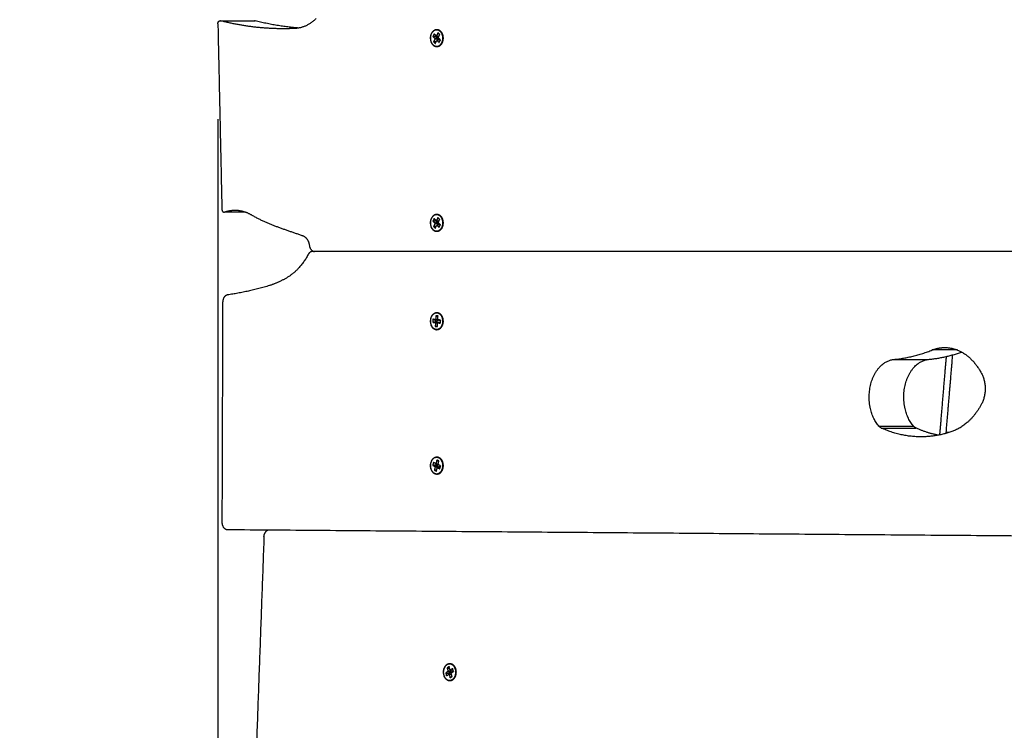
# Model space of a CAD drawing. Units: millimetres. Extents: x -1180.5 to -1169.5, y 2813.4 to 2828.6.
# Drawn here: x -1174.3 to -1173.7, y 2816.5 to 2817 of the extents above; entities that cross this region are included whole.
import ezdxf

# ---------------------------------------------------------------- set-up
doc = ezdxf.new("R2010")
doc.units = ezdxf.units.MM
doc.layers.add('DIASTASEIS', color=253, linetype='Continuous', lineweight=5)
doc.layers.add('Layer 1', color=8, linetype='Continuous')
doc.styles.get("Standard").update_dxf_attribs({"font": 'ARIALN.TTF'})
doc.dimstyles.new('STANDARD_ACAD', dxfattribs={"dimtxt": 0.18, "dimasz": 0.18, "dimexe": 0.18, "dimexo": 0.0625, "dimgap": 0.09, "dimtad": 0, "dimtih": 1, "dimtoh": 1, "dimdec": 4, "dimzin": 0, "dimdsep": 46, "dimtxsty": 'Standard', "dimcen": 0.09, "dimadec": 0, "dimazin": 0, "dimtfac": 1, "dimtdec": 4, "dimtofl": 0, "dimtmove": 0, "dimatfit": 3, "dimfxl": 1, "dimtolj": 1, "dimtzin": 0, "dimarcsym": 0})

# ---------------------------------------------------------------- blocks, each defined once
blk = doc.blocks.new('_Oblique')
at = {"color": 0, "linetype": 'ByBlock', "lineweight": -2}
blk.add_line((-0.5, -0.5), (0.5, 0.5), dxfattribs=at)
blk = doc.blocks.new('*D7')
at = {"layer": 'Defpoints', "color": 0}
for p in [(-1170.46761, 2816.89596), (-1175.69036, 2816.23598), (-1170.46761, 2813.53632)]:
    blk.add_point(p, dxfattribs=at)
at = {"layer": 'DIASTASEIS', "color": 0, "lineweight": -2}
for p, q in [((-1170.46761, 2816.83346), (-1170.46761, 2813.35632)), ((-1175.69036, 2816.17348), (-1175.69036, 2813.35632)), ((-1175.69036, 2813.53632), (-1173.36046, 2813.53632)), ((-1170.46761, 2813.53632), (-1172.7975, 2813.53632))]:
    blk.add_line(p, q, dxfattribs=at)
at = {"layer": 'DIASTASEIS', "color": 0, "linetype": 'ByBlock', "lineweight": -2, "xscale": 0.18, "yscale": 0.18, "zscale": 0.18, "rotation": 180}
blk.add_blockref('_Oblique', (-1175.69036, 2813.53632), dxfattribs=at)
at = {"layer": 'DIASTASEIS', "color": 0, "linetype": 'ByBlock', "lineweight": -2, "xscale": 0.18, "yscale": 0.18, "zscale": 0.18}
blk.add_blockref('_Oblique', (-1170.46761, 2813.53632), dxfattribs=at)
at = {"layer": 'DIASTASEIS', "color": 0, "insert": (-1173.07898, 2813.53632), "char_height": 0.18, "attachment_point": 5}
blk.add_mtext('\\A1;\\A1;5.20', dxfattribs=at)
blk = doc.blocks.new('*D9')
at = {"layer": 'Defpoints', "color": 0}
for p in [(-1174.193, 2816.97943), (-1171.96761, 2816.89996), (-1174.193, 2815.18121)]:
    blk.add_point(p, dxfattribs=at)
at = {"layer": 'DIASTASEIS', "color": 0, "lineweight": -2}
for p, q in [((-1174.193, 2816.91693), (-1174.193, 2815.00121)), ((-1171.96761, 2816.83746), (-1171.96761, 2815.00121)), ((-1174.193, 2815.18121), (-1173.36301, 2815.18121)), ((-1171.96761, 2815.18121), (-1172.7976, 2815.18121))]:
    blk.add_line(p, q, dxfattribs=at)
at = {"layer": 'DIASTASEIS', "color": 0, "linetype": 'ByBlock', "lineweight": -2, "xscale": 0.18, "yscale": 0.18, "zscale": 0.18, "rotation": 180}
blk.add_blockref('_Oblique', (-1174.193, 2815.18121), dxfattribs=at)
at = {"layer": 'DIASTASEIS', "color": 0, "linetype": 'ByBlock', "lineweight": -2, "xscale": 0.18, "yscale": 0.18, "zscale": 0.18}
blk.add_blockref('_Oblique', (-1171.96761, 2815.18121), dxfattribs=at)
at = {"layer": 'DIASTASEIS', "color": 0, "insert": (-1173.08031, 2815.18121), "char_height": 0.18, "attachment_point": 5}
blk.add_mtext('\\A1;\\A1;2.20', dxfattribs=at)
blk = doc.blocks.new('s220b')
for points, weights, knots in [([(-1174.193, 2816.97943), (-1174.19302, 2816.98027), (-1174.1926, 2816.98088), (-1174.19219, 2816.98149), (-1174.19159, 2816.98149)], [1, 0.920930950838, 1, 0.920930950838, 1], [0, 0, 0, 1.601335, 1.601335, 3.20267, 3.20267, 3.20267]), ([(-1174.04976, 2816.97578), (-1174.0473, 2816.97578), (-1174.04617, 2816.97271), (-1174.04504, 2816.96963), (-1174.04644, 2816.96679)], [1, 0.854994564346, 1, 0.854994564346, 1], [5.299609, 5.299609, 5.299609, 11.316135, 11.316135, 17.332661, 17.332661, 17.332661]), ([(-1174.19038, 2816.85812), (-1174.19036, 2816.85716), (-1174.18982, 2816.85658), (-1174.18928, 2816.85601), (-1174.18862, 2816.85625)], [1, 0.90136900525, 1, 0.90136900525, 1], [-3.583007, -3.583007, -3.583007, -1.791503, -1.791503, 0, 0, 0]), ([(-1174.04976, 2816.85487), (-1174.0473, 2816.85487), (-1174.04617, 2816.85179), (-1174.04504, 2816.84871), (-1174.04644, 2816.84587)], [1, 0.854994564346, 1, 0.854994564346, 1], [5.299609, 5.299609, 5.299609, 11.316135, 11.316135, 17.332661, 17.332661, 17.332661]), ([(-1174.04943, 2816.7905), (-1174.04556, 2816.79006), (-1174.04572, 2816.78457), (-1174.04587, 2816.77909), (-1174.04976, 2816.77909)], [1, 0.72124685243, 1, 0.72124685243, 1], [17.332661, 17.332661, 17.332661, 25.77607, 25.77607, 34.21948, 34.21948, 34.21948]), ([(-1173.76063, 2816.71617), (-1173.76973, 2816.72684), (-1173.7661, 2816.74276), (-1173.76247, 2816.75868), (-1173.75067, 2816.75981)], [1, 0.827863694858, 1, 0.827863694858, 1], [-58.806224, -58.806224, -58.806224, -29.403112, -29.403112, 0, 0, 0]), ([(-1173.738, 2816.71617), (-1173.74711, 2816.72684), (-1173.74347, 2816.74276), (-1173.73984, 2816.75868), (-1173.72804, 2816.75981)], [1, 0.827863694858, 1, 0.827863694858, 1], [0, 0, 0, 29.403112, 29.403112, 58.806224, 58.806224, 58.806224]), ([(-1174.04976, 2816.69601), (-1174.04768, 2816.69601), (-1174.04647, 2816.69362), (-1174.04526, 2816.69123), (-1174.04593, 2816.68845)], [1, 0.88934546314, 1, 0.88934546314, 1], [24.185268, 24.185268, 24.185268, 29.425295, 29.425295, 34.665322, 34.665322, 34.665322]), ([(-1174.04127, 2816.5608), (-1174.03798, 2816.5608), (-1174.03731, 2816.55625), (-1174.03664, 2816.5517), (-1174.03966, 2816.54984)], [1, 0.775697921653, 1, 0.775697921653, 1], [2.260314, 2.260314, 2.260314, 9.796488, 9.796488, 17.332661, 17.332661, 17.332661])]:
    blk.add_rational_spline(points, weights, degree=2, knots=knots)
for points, weights in [([(-1174.19159, 2816.98149), (-1174.19159, 2816.98149), (-1174.19159, 2816.98149)], [1, 0.999999997112, 1]), ([(-1174.19134, 2816.98145), (-1174.19146, 2816.98149), (-1174.19159, 2816.98149)], [1, 0.995956737352, 1]), ([(-1174.15037, 2816.97622), (-1174.17102, 2816.97622), (-1174.19134, 2816.98145)], [1, 0.995949907411, 1]), ([(-1174.16871, 2816.98145), (-1174.16883, 2816.98149), (-1174.16896, 2816.98149)], [1, 0.995956737352, 1]), ([(-1174.14003, 2816.97669), (-1174.15448, 2816.97779), (-1174.16871, 2816.98145)], [0.998303560584, 0.997159206109, 1]), ([(-1174.12884, 2816.98282), (-1174.13493, 2816.97679), (-1174.14235, 2816.97642)], [1, 0.958852188911, 1]), ([(-1174.14235, 2816.97642), (-1174.14636, 2816.97622), (-1174.15037, 2816.97622)], [1, 0.999846344757, 1]), ([(-1174.04915, 2816.97333), (-1174.04844, 2816.97305), (-1174.04795, 2816.97226)], [0.912610210433, 0.846164629021, 0.854477818927]), ([(-1174.0538, 2816.97007), (-1174.0538, 2816.97181), (-1174.05311, 2816.97325)], [0.928479844047, 0.919376457479, 0.994615491668]), ([(-1174.05145, 2816.96733), (-1174.05161, 2816.96754), (-1174.05175, 2816.96778)], [0.854405043726, 0.852021944926, 0.856414115857]), ([(-1174.0507, 2816.96669), (-1174.05085, 2816.96677), (-1174.05099, 2816.96688)], [0.891663152466, 0.879707080233, 0.871503276832]), ([(-1174.04644, 2816.96679), (-1174.04765, 2816.96435), (-1174.04976, 2816.96435)], [1, 0.88686356113, 1]), ([(-1174.18862, 2816.85625), (-1174.18525, 2816.85747), (-1174.18177, 2816.85747)], [1, 0.99211980482, 1]), ([(-1174.18177, 2816.85747), (-1174.18177, 2816.85747), (-1174.18176, 2816.85747)], [1, 0.999999997112, 1]), ([(-1174.18176, 2816.85747), (-1174.17633, 2816.85747), (-1174.17129, 2816.85454)], [1, 0.981065556542, 1]), ([(-1174.17129, 2816.85454), (-1174.16328, 2816.84988), (-1174.15487, 2816.84688)], [1, 0.997464083313, 1]), ([(-1174.0538, 2816.84915), (-1174.0538, 2816.85089), (-1174.05311, 2816.85233)], [0.928479844254, 0.919376456626, 0.994615491669]), ([(-1174.04915, 2816.8524), (-1174.04844, 2816.85212), (-1174.04796, 2816.85133)], [0.911598282508, 0.845769296374, 0.854597274401]), ([(-1174.15487, 2816.84688), (-1174.1462, 2816.84378), (-1174.1375, 2816.84079)], [1, 0.999988811443, 1]), ([(-1174.04644, 2816.84587), (-1174.04765, 2816.84343), (-1174.04976, 2816.84343)], [1, 0.88686356113, 1]), ([(-1174.04747, 2816.84797), (-1174.04747, 2816.84796), (-1174.04747, 2816.84795)], [0.90348540998, 0.902915464987, 0.902352025585]), ([(-1174.1375, 2816.84079), (-1174.1339, 2816.83956), (-1174.13317, 2816.83443)], [1, 0.843416672076, 1]), ([(-1174.13317, 2816.83443), (-1174.1326, 2816.83042), (-1174.12971, 2816.83042)], [1, 0.773703374083, 1]), ([(-1174.13431, 2816.82773), (-1174.13946, 2816.8185), (-1174.14707, 2816.81376)], [1, 0.970469027262, 1]), ([(-1174.13406, 2816.82822), (-1174.13418, 2816.82797), (-1174.13431, 2816.82773)], [1, 0.999312515374, 1]), ([(-1174.13113, 2816.83042), (-1174.133, 2816.83042), (-1174.13406, 2816.82822)], [1, 0.883109527581, 1]), ([(-1174.14707, 2816.81376), (-1174.153, 2816.81006), (-1174.15934, 2816.80813)], [1, 0.994844928617, 1]), ([(-1174.15934, 2816.80813), (-1174.17291, 2816.80401), (-1174.18672, 2816.80201)], [1, 0.998487532834, 1]), ([(-1174.18672, 2816.80201), (-1174.18988, 2816.80155), (-1174.18989, 2816.79706)], [1, 0.743765739505, 1]), ([(-1174.04985, 2816.78819), (-1174.04983, 2816.78819), (-1174.04981, 2816.78819)], [0.993961777298, 0.996949109376, 1]), ([(-1174.04981, 2816.78819), (-1174.0494, 2816.78819), (-1174.04901, 2816.788)], [1, 0.935166117261, 0.899035066004]), ([(-1174.04976, 2816.79052), (-1174.04959, 2816.79052), (-1174.04943, 2816.7905)], [1, 0.999183827525, 1]), ([(-1174.04741, 2816.78552), (-1174.04739, 2816.78544), (-1174.04738, 2816.78537)], [0.920396764445, 0.926392538201, 0.932926125968]), ([(-1174.05008, 2816.77911), (-1174.05009, 2816.77911), (-1174.05011, 2816.77911)], [1, 0.998836367777, 0.99768245053]), ([(-1174.04976, 2816.77909), (-1174.04992, 2816.77909), (-1174.05008, 2816.77911)], [1, 0.999183827525, 1]), ([(-1173.72563, 2816.76596), (-1173.72161, 2816.76758), (-1173.71744, 2816.76758)], [1, 0.990442282443, 1]), ([(-1173.71744, 2816.76758), (-1173.71743, 2816.76758), (-1173.71743, 2816.76758)], [1, 0.999999997112, 1]), ([(-1173.71743, 2816.76758), (-1173.70236, 2816.76757), (-1173.69337, 2816.75047)], [1, 0.893484052802, 1]), ([(-1173.75067, 2816.75981), (-1173.73792, 2816.76103), (-1173.72563, 2816.76596)], [1, 0.994533004129, 1]), ([(-1173.72804, 2816.75981), (-1173.71711, 2816.76085), (-1173.70648, 2816.76464)], [1, 0.995307272514, 0.998670776193]), ([(-1173.69337, 2816.75047), (-1173.68819, 2816.74061), (-1173.69337, 2816.73075)], [1, 0.802518298864, 1]), ([(-1173.69337, 2816.73075), (-1173.70059, 2816.71703), (-1173.71231, 2816.7128)], [1, 0.942483844948, 1]), ([(-1173.75899, 2816.7149), (-1173.7599, 2816.71531), (-1173.76063, 2816.71617)], [1, 0.982114271571, 1]), ([(-1173.73637, 2816.7149), (-1173.73727, 2816.71531), (-1173.738, 2816.71617)], [1, 0.982114271571, 1]), ([(-1173.73309, 2816.70911), (-1173.74636, 2816.70911), (-1173.75899, 2816.7149)], [1, 0.987761934492, 1]), ([(-1173.72177, 2816.71019), (-1173.72922, 2816.71162), (-1173.73637, 2816.7149)], [0.993997338246, 0.993037120128, 1]), ([(-1173.71231, 2816.7128), (-1173.72253, 2816.70911), (-1173.73309, 2816.70911)], [1, 0.992214495595, 1]), ([(-1174.04982, 2816.69368), (-1174.04909, 2816.69368), (-1174.04847, 2816.69311)], [1, 0.890454624612, 0.86285166713]), ([(-1174.04735, 2816.69012), (-1174.04735, 2816.69007), (-1174.04735, 2816.69002)], [0.992890229943, 0.987047568878, 0.981449901803]), ([(-1174.05108, 2816.68716), (-1174.05117, 2816.68724), (-1174.05125, 2816.68732)], [0.867509922942, 0.862848324903, 0.859745239608]), ([(-1174.05002, 2816.68669), (-1174.05008, 2816.6867), (-1174.05013, 2816.68671)], [0.969284114053, 0.961092995451, 0.953481690154]), ([(-1174.04804, 2816.68512), (-1174.04644, 2816.68612), (-1174.04587, 2816.68847)], [0.853910823816, 0.84631841419, 1]), ([(-1174.04593, 2816.68845), (-1174.04587, 2816.68845), (-1174.04587, 2816.68847)], [1, 0.929054881003, 1]), ([(-1174.04587, 2816.68847), (-1174.04587, 2816.68847), (-1174.04587, 2816.68847)], [1, 0.999905434883, 1]), ([(-1174.19036, 2816.65349), (-1174.19038, 2816.6485), (-1174.18685, 2816.64847)], [1, 0.707427668774, 1]), ([(-1174.16287, 2816.64358), (-1174.1627, 2816.64832), (-1174.15934, 2816.64832)], [1, 0.724886696882, 1]), ([(-1174.04288, 2816.56033), (-1174.04211, 2816.5608), (-1174.04127, 2816.5608)], [1, 0.97909270677, 1]), ([(-1174.04276, 2816.55786), (-1174.04227, 2816.55834), (-1174.04168, 2816.55847)], [0.859692405005, 0.877610003922, 0.94795259608]), ([(-1174.0389, 2816.55569), (-1174.03889, 2816.55562), (-1174.03888, 2816.55555)], [0.931776272252, 0.93736375804, 0.943350359748]), ([(-1174.03966, 2816.54984), (-1174.04043, 2816.54937), (-1174.04127, 2816.54937)], [1, 0.97909270677, 1])]:
    blk.add_rational_spline(points, weights, degree=2)
for points, degree in [([(-1174.193, 2816.97943), (-1174.19169, 2816.91877), (-1174.19038, 2816.85812)], 2), ([(-1174.04906, 2816.97351), (-1174.04951, 2816.97259), (-1174.04997, 2816.97166)], 2), ([(-1174.0479, 2816.97236), (-1174.04848, 2816.97293), (-1174.04906, 2816.97351)], 2), ([(-1174.05152, 2816.97289), (-1174.05193, 2816.97207), (-1174.05233, 2816.97125)], 2), ([(-1174.05233, 2816.97125), (-1174.05136, 2816.97132), (-1174.05039, 2816.97138)], 2), ([(-1174.05233, 2816.97125), (-1174.05168, 2816.97061), (-1174.05103, 2816.96996)], 2), ([(-1174.05098, 2816.96962), (-1174.05144, 2816.96869), (-1174.05189, 2816.96777)], 2), ([(-1174.05189, 2816.96777), (-1174.051, 2816.96783), (-1174.05011, 2816.96789)], 2), ([(-1174.05189, 2816.96777), (-1174.05132, 2816.9672), (-1174.05074, 2816.96663)], 2), ([(-1174.05022, 2816.9716), (-1174.05087, 2816.97225), (-1174.05152, 2816.97289)], 2), ([(-1174.05103, 2816.96996), (-1174.05108, 2816.96986), (-1174.05113, 2816.96976)], 2), ([(-1174.05113, 2816.96976), (-1174.05106, 2816.96969), (-1174.05098, 2816.96962)], 2), ([(-1174.04908, 2816.9701), (-1174.05006, 2816.97003), (-1174.05103, 2816.96996)], 2), ([(-1174.05098, 2816.96962), (-1174.05001, 2816.96968), (-1174.04904, 2816.96975)], 2), ([(-1174.05074, 2816.96663), (-1174.05028, 2816.96755), (-1174.04982, 2816.96847)], 2), ([(-1174.05026, 2816.97165), (-1174.05032, 2816.97152), (-1174.05039, 2816.97138)], 2), ([(-1174.05039, 2816.97138), (-1174.04974, 2816.97074), (-1174.04908, 2816.9701)], 2), ([(-1174.05011, 2816.97181), (-1174.05017, 2816.9717), (-1174.05022, 2816.9716)], 2), ([(-1174.04997, 2816.97166), (-1174.05004, 2816.97174), (-1174.05011, 2816.97181)], 2), ([(-1174.04997, 2816.97166), (-1174.04928, 2816.97132), (-1174.04858, 2816.97098)], 2), ([(-1174.04982, 2816.96847), (-1174.04975, 2816.9684), (-1174.04968, 2816.96833)], 2), ([(-1174.04904, 2816.96975), (-1174.04938, 2816.96906), (-1174.04972, 2816.96837)], 2), ([(-1174.04968, 2816.96833), (-1174.04963, 2816.96843), (-1174.04958, 2816.96853)], 2), ([(-1174.04958, 2816.96853), (-1174.04892, 2816.9689), (-1174.04826, 2816.96928)], 2), ([(-1174.04958, 2816.96853), (-1174.04893, 2816.96789), (-1174.04827, 2816.96724)], 2), ([(-1174.04908, 2816.9701), (-1174.04914, 2816.96999), (-1174.04919, 2816.96989)], 2), ([(-1174.04919, 2816.96989), (-1174.04911, 2816.96982), (-1174.04904, 2816.96975)], 2), ([(-1174.04871, 2816.97086), (-1174.04889, 2816.97104), (-1174.04908, 2816.97122)], 2), ([(-1174.04881, 2816.97052), (-1174.04836, 2816.97144), (-1174.0479, 2816.97236)], 2), ([(-1174.04867, 2816.97037), (-1174.04874, 2816.97045), (-1174.04881, 2816.97052)], 2), ([(-1174.04877, 2816.97017), (-1174.04872, 2816.97027), (-1174.04867, 2816.97037)], 2), ([(-1174.04746, 2816.96888), (-1174.04812, 2816.96953), (-1174.04877, 2816.97017)], 2), ([(-1174.04864, 2816.971), (-1174.04867, 2816.97093), (-1174.04871, 2816.97086)], 2), ([(-1174.04856, 2816.96911), (-1174.04853, 2816.96916), (-1174.0485, 2816.96922)], 2), ([(-1174.0485, 2816.96922), (-1174.04848, 2816.96919), (-1174.04845, 2816.96917)], 2), ([(-1174.04827, 2816.96724), (-1174.04787, 2816.96806), (-1174.04746, 2816.96888)], 2), ([(-1174.04826, 2816.96928), (-1174.04792, 2816.96895), (-1174.04759, 2816.96862)], 2), ([(-1174.17492, 2816.85625), (-1174.18177, 2816.85625), (-1174.18862, 2816.85625)], 2), ([(-1174.05152, 2816.85197), (-1174.05193, 2816.85115), (-1174.05233, 2816.85033)], 2), ([(-1174.05022, 2816.85068), (-1174.05087, 2816.85133), (-1174.05152, 2816.85197)], 2), ([(-1174.04906, 2816.85259), (-1174.04952, 2816.85167), (-1174.04997, 2816.85075)], 2), ([(-1174.0479, 2816.85144), (-1174.04848, 2816.85202), (-1174.04906, 2816.85259)], 2), ([(-1174.04881, 2816.8496), (-1174.04836, 2816.85052), (-1174.0479, 2816.85144)], 2), ([(-1174.05233, 2816.85033), (-1174.05136, 2816.8504), (-1174.05039, 2816.85047)], 2), ([(-1174.05233, 2816.85033), (-1174.05168, 2816.84969), (-1174.05103, 2816.84905)], 2), ([(-1174.05098, 2816.8487), (-1174.05144, 2816.84777), (-1174.0519, 2816.84685)], 2), ([(-1174.0519, 2816.84685), (-1174.051, 2816.84691), (-1174.05011, 2816.84697)], 2), ([(-1174.0519, 2816.84685), (-1174.05132, 2816.84628), (-1174.05074, 2816.84571)], 2), ([(-1174.05103, 2816.84905), (-1174.05108, 2816.84894), (-1174.05113, 2816.84884)], 2), ([(-1174.05113, 2816.84884), (-1174.05106, 2816.84877), (-1174.05098, 2816.8487)], 2), ([(-1174.04909, 2816.84918), (-1174.05006, 2816.84911), (-1174.05103, 2816.84905)], 2), ([(-1174.05098, 2816.8487), (-1174.05001, 2816.84876), (-1174.04904, 2816.84883)], 2), ([(-1174.05074, 2816.84571), (-1174.05028, 2816.84663), (-1174.04983, 2816.84755)], 2), ([(-1174.05026, 2816.85073), (-1174.05033, 2816.8506), (-1174.05039, 2816.85047)], 2), ([(-1174.05039, 2816.85047), (-1174.04974, 2816.84982), (-1174.04909, 2816.84918)], 2), ([(-1174.05012, 2816.85089), (-1174.05017, 2816.85079), (-1174.05022, 2816.85068)], 2), ([(-1174.04997, 2816.85075), (-1174.05004, 2816.85082), (-1174.05012, 2816.85089)], 2), ([(-1174.04997, 2816.85075), (-1174.04928, 2816.8504), (-1174.04858, 2816.85006)], 2), ([(-1174.04983, 2816.84755), (-1174.04975, 2816.84748), (-1174.04968, 2816.84741)], 2), ([(-1174.04904, 2816.84883), (-1174.04938, 2816.84814), (-1174.04972, 2816.84745)], 2), ([(-1174.04968, 2816.84741), (-1174.04963, 2816.84751), (-1174.04958, 2816.84761)], 2), ([(-1174.04958, 2816.84761), (-1174.04892, 2816.84799), (-1174.04826, 2816.84836)], 2), ([(-1174.04958, 2816.84761), (-1174.04893, 2816.84697), (-1174.04828, 2816.84632)], 2), ([(-1174.04909, 2816.84918), (-1174.04914, 2816.84907), (-1174.04919, 2816.84897)], 2), ([(-1174.04919, 2816.84897), (-1174.04911, 2816.8489), (-1174.04904, 2816.84883)], 2), ([(-1174.04871, 2816.84994), (-1174.0489, 2816.85012), (-1174.04908, 2816.85031)], 2), ([(-1174.04867, 2816.84946), (-1174.04874, 2816.84953), (-1174.04881, 2816.8496)], 2), ([(-1174.04877, 2816.84925), (-1174.04872, 2816.84935), (-1174.04867, 2816.84946)], 2), ([(-1174.04746, 2816.84796), (-1174.04812, 2816.84861), (-1174.04877, 2816.84925)], 2), ([(-1174.04864, 2816.85009), (-1174.04867, 2816.85001), (-1174.04871, 2816.84994)], 2), ([(-1174.04856, 2816.84819), (-1174.04853, 2816.84824), (-1174.0485, 2816.8483)], 2), ([(-1174.0485, 2816.8483), (-1174.04848, 2816.84827), (-1174.04845, 2816.84825)], 2), ([(-1174.04828, 2816.84632), (-1174.04787, 2816.84714), (-1174.04746, 2816.84796)], 2), ([(-1174.04826, 2816.84836), (-1174.04793, 2816.84803), (-1174.04759, 2816.8477)], 2), ([(-1173.22193, 2816.83022), (-1173.67653, 2816.83032), (-1174.13113, 2816.83042)], 2), ([(-1174.18989, 2816.79706), (-1174.19013, 2816.72528), (-1174.19036, 2816.65349)], 2), ([(-1174.0504, 2816.78837), (-1174.05047, 2816.78725), (-1174.05053, 2816.78613)], 2), ([(-1174.0504, 2816.78837), (-1174.04971, 2816.78815), (-1174.04901, 2816.78792)], 2), ([(-1174.04899, 2816.78821), (-1174.0497, 2816.78829), (-1174.0504, 2816.78837)], 2), ([(-1174.04912, 2816.78597), (-1174.04906, 2816.78709), (-1174.04899, 2816.78821)], 2), ([(-1174.05231, 2816.78608), (-1174.05236, 2816.78509), (-1174.05242, 2816.78409)], 2), ([(-1174.05242, 2816.78409), (-1174.05151, 2816.78434), (-1174.0506, 2816.78458)], 2), ([(-1174.05242, 2816.78409), (-1174.05163, 2816.784), (-1174.05084, 2816.78391)], 2), ([(-1174.05231, 2816.78608), (-1174.05143, 2816.7858), (-1174.05055, 2816.78551)], 2), ([(-1174.05072, 2816.7859), (-1174.05151, 2816.78599), (-1174.05231, 2816.78608)], 2), ([(-1174.05085, 2816.78366), (-1174.04994, 2816.78391), (-1174.04903, 2816.78415)], 2), ([(-1174.05084, 2816.78391), (-1174.05084, 2816.78378), (-1174.05085, 2816.78366)], 2), ([(-1174.05085, 2816.78366), (-1174.05076, 2816.78365), (-1174.05067, 2816.78364)], 2), ([(-1174.05084, 2816.78391), (-1174.04992, 2816.78415), (-1174.04901, 2816.7844)], 2), ([(-1174.05067, 2816.78364), (-1174.05074, 2816.78252), (-1174.0508, 2816.7814)], 2), ([(-1174.0508, 2816.7814), (-1174.05008, 2816.78159), (-1174.04936, 2816.78179)], 2), ([(-1174.0508, 2816.7814), (-1174.0501, 2816.78132), (-1174.04939, 2816.78124)], 2), ([(-1174.05071, 2816.78615), (-1174.05071, 2816.78603), (-1174.05072, 2816.7859)], 2), ([(-1174.05072, 2816.7859), (-1174.04984, 2816.78561), (-1174.04896, 2816.78533)], 2), ([(-1174.05071, 2816.78615), (-1174.04983, 2816.78586), (-1174.04895, 2816.78557)], 2), ([(-1174.05053, 2816.78613), (-1174.05062, 2816.78614), (-1174.05071, 2816.78615)], 2), ([(-1174.05067, 2816.78364), (-1174.04976, 2816.78389), (-1174.04885, 2816.78413)], 2), ([(-1174.05055, 2816.78551), (-1174.05057, 2816.78504), (-1174.0506, 2816.78458)], 2), ([(-1174.0506, 2816.78458), (-1174.04981, 2816.78449), (-1174.04901, 2816.7844)], 2), ([(-1174.04896, 2816.78533), (-1174.04975, 2816.78542), (-1174.05055, 2816.78551)], 2), ([(-1174.05053, 2816.78613), (-1174.04965, 2816.78584), (-1174.04877, 2816.78555)], 2), ([(-1174.04939, 2816.78124), (-1174.04933, 2816.78236), (-1174.04926, 2816.78348)], 2), ([(-1174.04926, 2816.78348), (-1174.04918, 2816.78347), (-1174.04909, 2816.78346)], 2), ([(-1174.04912, 2816.78597), (-1174.04904, 2816.78593), (-1174.04895, 2816.78589)], 2), ([(-1174.04895, 2816.78595), (-1174.04903, 2816.78596), (-1174.04912, 2816.78597)], 2), ([(-1174.04909, 2816.78346), (-1174.04908, 2816.78358), (-1174.04907, 2816.78371)], 2), ([(-1174.04907, 2816.78371), (-1174.04828, 2816.78362), (-1174.04749, 2816.78353)], 2), ([(-1174.04901, 2816.7844), (-1174.04902, 2816.78428), (-1174.04903, 2816.78415)], 2), ([(-1174.04903, 2816.78415), (-1174.04894, 2816.78414), (-1174.04885, 2816.78413)], 2), ([(-1174.04896, 2816.7857), (-1174.04895, 2816.78583), (-1174.04895, 2816.78595)], 2), ([(-1174.04737, 2816.78552), (-1174.04817, 2816.78561), (-1174.04896, 2816.7857)], 2), ([(-1174.04895, 2816.78557), (-1174.04895, 2816.78545), (-1174.04896, 2816.78533)], 2), ([(-1174.04877, 2816.78555), (-1174.04886, 2816.78556), (-1174.04895, 2816.78557)], 2), ([(-1174.04885, 2816.78413), (-1174.04886, 2816.78391), (-1174.04888, 2816.78368)], 2), ([(-1174.04876, 2816.78568), (-1174.04877, 2816.78562), (-1174.04877, 2816.78555)], 2), ([(-1174.04845, 2816.78564), (-1174.04828, 2816.78556), (-1174.04812, 2816.78548)], 2), ([(-1174.04822, 2816.78361), (-1174.04821, 2816.78383), (-1174.0482, 2816.78406)], 2), ([(-1174.0482, 2816.78406), (-1174.04811, 2816.78405), (-1174.04802, 2816.78404)], 2), ([(-1174.04812, 2816.78548), (-1174.04811, 2816.78554), (-1174.04811, 2816.7856)], 2), ([(-1174.04794, 2816.78546), (-1174.04803, 2816.78547), (-1174.04812, 2816.78548)], 2), ([(-1174.04802, 2816.78404), (-1174.04801, 2816.78416), (-1174.04801, 2816.78428)], 2), ([(-1174.04801, 2816.78428), (-1174.04773, 2816.78425), (-1174.04745, 2816.78422)], 2), ([(-1174.04795, 2816.78521), (-1174.04795, 2816.78533), (-1174.04794, 2816.78546)], 2), ([(-1174.0474, 2816.78515), (-1174.04767, 2816.78518), (-1174.04795, 2816.78521)], 2), ([(-1174.04749, 2816.78353), (-1174.04743, 2816.78452), (-1174.04737, 2816.78552)], 2), ([(-1174.04976, 2816.77909), (-1174.04987, 2816.77909), (-1174.04998, 2816.77909), (-1174.05009, 2816.77911)], 3), ([(-1173.71658, 2816.71143), (-1173.71443, 2816.73711), (-1173.71228, 2816.76279)], 2), ([(-1174.05201, 2816.69237), (-1174.05224, 2816.69142), (-1174.05247, 2816.69048)], 2), ([(-1174.05247, 2816.69048), (-1174.05152, 2816.69064), (-1174.05057, 2816.69081)], 2), ([(-1174.05247, 2816.69048), (-1174.05172, 2816.69011), (-1174.05096, 2816.68975)], 2), ([(-1174.05051, 2816.69164), (-1174.05126, 2816.69201), (-1174.05201, 2816.69237)], 2), ([(-1174.05096, 2816.68975), (-1174.05002, 2816.68992), (-1174.04907, 2816.69009)], 2), ([(-1174.05038, 2816.69159), (-1174.05048, 2816.6912), (-1174.05057, 2816.69081)], 2), ([(-1174.05057, 2816.69081), (-1174.04982, 2816.69045), (-1174.04907, 2816.69009)], 2), ([(-1174.05045, 2816.69188), (-1174.05048, 2816.69176), (-1174.05051, 2816.69164)], 2), ([(-1174.05051, 2816.69164), (-1174.04968, 2816.6913), (-1174.04886, 2816.69096)], 2), ([(-1174.05028, 2816.6918), (-1174.05037, 2816.69184), (-1174.05045, 2816.69188)], 2), ([(-1174.04977, 2816.69393), (-1174.05003, 2816.69286), (-1174.05028, 2816.6918)], 2), ([(-1174.05028, 2816.6918), (-1174.0496, 2816.69152), (-1174.04892, 2816.69124)], 2), ([(-1174.04843, 2816.69328), (-1174.0491, 2816.69361), (-1174.04977, 2816.69393)], 2), ([(-1174.04907, 2816.69009), (-1174.0491, 2816.68997), (-1174.04912, 2816.68985)], 2), ([(-1174.04894, 2816.69115), (-1174.04869, 2816.69222), (-1174.04843, 2816.69328)], 2), ([(-1174.04878, 2816.69107), (-1174.04886, 2816.69111), (-1174.04894, 2816.69115)], 2), ([(-1174.04882, 2816.6911), (-1174.04884, 2816.69103), (-1174.04886, 2816.69096)], 2), ([(-1174.04883, 2816.69084), (-1174.0488, 2816.69096), (-1174.04878, 2816.69107)], 2), ([(-1174.04733, 2816.69011), (-1174.04808, 2816.69047), (-1174.04883, 2816.69084)], 2), ([(-1174.04778, 2816.68822), (-1174.04756, 2816.68916), (-1174.04733, 2816.69011)], 2), ([(-1174.05085, 2816.68943), (-1174.05111, 2816.68837), (-1174.05137, 2816.6873)], 2), ([(-1174.05137, 2816.6873), (-1174.05059, 2816.68744), (-1174.04981, 2816.68758)], 2), ([(-1174.05137, 2816.6873), (-1174.0507, 2816.68698), (-1174.05003, 2816.68666)], 2), ([(-1174.05102, 2816.68951), (-1174.05007, 2816.68968), (-1174.04912, 2816.68985)], 2), ([(-1174.05096, 2816.68975), (-1174.05099, 2816.68963), (-1174.05102, 2816.68951)], 2), ([(-1174.05102, 2816.68951), (-1174.05094, 2816.68947), (-1174.05085, 2816.68943)], 2), ([(-1174.05085, 2816.68943), (-1174.04991, 2816.6896), (-1174.04896, 2816.68977)], 2), ([(-1174.05003, 2816.68666), (-1174.04977, 2816.68772), (-1174.04951, 2816.68879)], 2), ([(-1174.04951, 2816.68879), (-1174.04943, 2816.68875), (-1174.04935, 2816.68871)], 2), ([(-1174.04935, 2816.68871), (-1174.04932, 2816.68883), (-1174.04929, 2816.68894)], 2), ([(-1174.04929, 2816.68894), (-1174.0487, 2816.68928), (-1174.04811, 2816.68962)], 2), ([(-1174.04929, 2816.68894), (-1174.04854, 2816.68858), (-1174.04778, 2816.68822)], 2), ([(-1174.04896, 2816.68977), (-1174.04905, 2816.6894), (-1174.04913, 2816.68903)], 2), ([(-1174.04912, 2816.68985), (-1174.04904, 2816.68981), (-1174.04896, 2816.68977)], 2), ([(-1174.04811, 2816.68962), (-1174.04781, 2816.68948), (-1174.04751, 2816.68934)], 2), ([(-1174.18685, 2816.64847), (-1173.70798, 2816.64472), (-1173.22912, 2816.64096)], 2), ([(-1174.16287, 2816.64358), (-1174.16553, 2816.56993), (-1174.16818, 2816.49628)], 2), ([(-1174.04251, 2816.55551), (-1174.04323, 2816.55506), (-1174.04396, 2816.55461)], 2), ([(-1174.04175, 2816.5587), (-1174.0424, 2816.5583), (-1174.04305, 2816.5579)], 2), ([(-1174.04305, 2816.5579), (-1174.04224, 2816.55778), (-1174.04143, 2816.55766)], 2), ([(-1174.04305, 2816.5579), (-1174.04273, 2816.55687), (-1174.04241, 2816.55584)], 2), ([(-1174.04241, 2816.55584), (-1174.04249, 2816.55579), (-1174.04258, 2816.55574)], 2), ([(-1174.04258, 2816.55574), (-1174.04254, 2816.55562), (-1174.04251, 2816.55551)], 2), ([(-1174.04251, 2816.55551), (-1174.04155, 2816.55537), (-1174.04059, 2816.55523)], 2), ([(-1174.0405, 2816.55556), (-1174.04146, 2816.5557), (-1174.04241, 2816.55584)], 2), ([(-1174.04059, 2816.55523), (-1174.04132, 2816.55478), (-1174.04205, 2816.55433)], 2), ([(-1174.04112, 2816.55663), (-1174.04143, 2816.55766), (-1174.04175, 2816.5587)], 2), ([(-1174.04095, 2816.55673), (-1174.04104, 2816.55668), (-1174.04112, 2816.55663)], 2), ([(-1174.04088, 2816.5565), (-1174.04092, 2816.55662), (-1174.04095, 2816.55673)], 2), ([(-1174.03942, 2816.5574), (-1174.04015, 2816.55695), (-1174.04088, 2816.5565)], 2), ([(-1174.04088, 2816.5565), (-1174.04027, 2816.55615), (-1174.03967, 2816.5558)], 2), ([(-1174.04077, 2816.55644), (-1174.04064, 2816.556), (-1174.0405, 2816.55556)], 2), ([(-1174.0405, 2816.55556), (-1174.04058, 2816.55551), (-1174.04066, 2816.55546)], 2), ([(-1174.04066, 2816.55546), (-1174.04063, 2816.55534), (-1174.04059, 2816.55523)], 2), ([(-1174.04032, 2816.55467), (-1174.03959, 2816.55512), (-1174.03886, 2816.55556)], 2), ([(-1174.04025, 2816.55444), (-1174.04029, 2816.55455), (-1174.04032, 2816.55467)], 2), ([(-1174.03989, 2816.55593), (-1174.0399, 2816.55593), (-1174.0399, 2816.55593)], 2), ([(-1174.0399, 2816.55593), (-1174.0399, 2816.55593), (-1174.0399, 2816.55593)], 2), ([(-1174.03905, 2816.55618), (-1174.03936, 2816.55599), (-1174.03967, 2816.5558)], 2), ([(-1174.03886, 2816.55556), (-1174.03914, 2816.55648), (-1174.03942, 2816.5574)], 2), ([(-1174.04396, 2816.55461), (-1174.04301, 2816.55447), (-1174.04205, 2816.55433)], 2), ([(-1174.04396, 2816.55461), (-1174.04368, 2816.55369), (-1174.0434, 2816.55278)], 2), ([(-1174.0434, 2816.55278), (-1174.04267, 2816.55322), (-1174.04194, 2816.55367)], 2), ([(-1174.04205, 2816.55433), (-1174.04192, 2816.55391), (-1174.04179, 2816.55349)], 2), ([(-1174.04194, 2816.55367), (-1174.04191, 2816.55356), (-1174.04187, 2816.55344)], 2), ([(-1174.04187, 2816.55344), (-1174.04179, 2816.55349), (-1174.04171, 2816.55354)], 2), ([(-1174.04187, 2816.55344), (-1174.04186, 2816.55345), (-1174.04186, 2816.55345)], 2), ([(-1174.04171, 2816.55354), (-1174.04103, 2816.55384), (-1174.04035, 2816.55414)], 2), ([(-1174.04171, 2816.55354), (-1174.04139, 2816.55251), (-1174.04108, 2816.55148)], 2), ([(-1174.04164, 2816.55357), (-1174.04103, 2816.55395), (-1174.04041, 2816.55433)], 2), ([(-1174.04108, 2816.55148), (-1174.04043, 2816.55188), (-1174.03978, 2816.55228)], 2), ([(-1174.04041, 2816.55434), (-1174.04033, 2816.55439), (-1174.04025, 2816.55444)], 2), ([(-1174.03978, 2816.55228), (-1174.0401, 2816.55331), (-1174.04041, 2816.55434)], 2)]:
    blk.add_open_spline(points, degree=degree)
for points, knots in [([(-1174.05313, 2816.97332), (-1174.05284, 2816.97391), (-1174.05247, 2816.97442), (-1174.05181, 2816.97503), (-1174.05157, 2816.97521), (-1174.05114, 2816.97545), (-1174.05098, 2816.97553), (-1174.0507, 2816.97563), (-1174.05059, 2816.97567), (-1174.05048, 2816.97569), (-1174.05039, 2816.97572), (-1174.05029, 2816.97574), (-1174.05005, 2816.97577), (-1174.0499, 2816.97578), (-1174.04976, 2816.97578)], [0, 0, 0, 0, 2.150609, 2.150609, 3.305518, 3.305518, 4.033849, 4.033849, 4.4879, 4.4879, 4.4879, 4.882522, 4.882522, 5.490185, 5.490185, 5.490185, 5.490185]), ([(-1174.04976, 2816.96435), (-1174.04999, 2816.96435), (-1174.05022, 2816.96438), (-1174.05063, 2816.96447), (-1174.05081, 2816.96453), (-1174.05115, 2816.96468), (-1174.05132, 2816.96477), (-1174.05171, 2816.96502), (-1174.05193, 2816.9652), (-1174.05213, 2816.9654), (-1174.05234, 2816.9656), (-1174.05253, 2816.96583), (-1174.05288, 2816.96635), (-1174.05305, 2816.96663), (-1174.05334, 2816.96726), (-1174.05347, 2816.9676), (-1174.05367, 2816.96832), (-1174.05375, 2816.9687), (-1174.0538, 2816.96908), (-1174.05384, 2816.96946), (-1174.05386, 2816.96985), (-1174.05385, 2816.97062), (-1174.05381, 2816.971), (-1174.05369, 2816.97173), (-1174.0536, 2816.97208), (-1174.0534, 2816.97273), (-1174.05327, 2816.97303), (-1174.05313, 2816.97332)], [0, 0, 0, 0, 0.954254, 0.954254, 1.711547, 1.711547, 2.444465, 2.444465, 3.487945, 3.487945, 3.487945, 4.527533, 4.527533, 5.629173, 5.629173, 6.77693, 6.77693, 7.94998, 7.94998, 7.94998, 9.122471, 9.122471, 10.268623, 10.268623, 11.367728, 11.367728, 12.404067, 12.404067, 12.404067, 12.404067]), ([(-1174.04976, 2816.84343), (-1174.04999, 2816.84343), (-1174.05022, 2816.84346), (-1174.05063, 2816.84356), (-1174.05081, 2816.84362), (-1174.05116, 2816.84377), (-1174.05132, 2816.84386), (-1174.05171, 2816.84411), (-1174.05193, 2816.84428), (-1174.05213, 2816.84448), (-1174.05234, 2816.84469), (-1174.05253, 2816.84491), (-1174.05288, 2816.84543), (-1174.05305, 2816.84572), (-1174.05334, 2816.84634), (-1174.05347, 2816.84668), (-1174.05367, 2816.8474), (-1174.05375, 2816.84778), (-1174.0538, 2816.84816), (-1174.05384, 2816.84855), (-1174.05386, 2816.84894), (-1174.05385, 2816.84971), (-1174.05381, 2816.85009), (-1174.05369, 2816.85081), (-1174.05361, 2816.85116), (-1174.0534, 2816.85181), (-1174.05327, 2816.85211), (-1174.05313, 2816.8524)], [0, 0, 0, 0, 0.954254, 0.954254, 1.711547, 1.711547, 2.444465, 2.444465, 3.487945, 3.487945, 3.487945, 4.527533, 4.527533, 5.629173, 5.629173, 6.77693, 6.77693, 7.94998, 7.94998, 7.94998, 9.122471, 9.122471, 10.268623, 10.268623, 11.367728, 11.367728, 12.404067, 12.404067, 12.404067, 12.404067]), ([(-1174.05313, 2816.8524), (-1174.05284, 2816.85299), (-1174.05247, 2816.8535), (-1174.05181, 2816.85411), (-1174.05157, 2816.8543), (-1174.05115, 2816.85454), (-1174.05098, 2816.85461), (-1174.0507, 2816.85471), (-1174.05059, 2816.85475), (-1174.05049, 2816.85478), (-1174.05039, 2816.8548), (-1174.0503, 2816.85482), (-1174.05005, 2816.85485), (-1174.0499, 2816.85487), (-1174.04976, 2816.85487)], [0, 0, 0, 0, 2.150609, 2.150609, 3.305518, 3.305518, 4.033849, 4.033849, 4.4879, 4.4879, 4.4879, 4.882522, 4.882522, 5.490185, 5.490185, 5.490185, 5.490185]), ([(-1174.05009, 2816.77911), (-1174.05026, 2816.77913), (-1174.05043, 2816.77916), (-1174.05068, 2816.77923), (-1174.05076, 2816.77926), (-1174.05102, 2816.77936), (-1174.05118, 2816.77944), (-1174.05143, 2816.77958), (-1174.05151, 2816.77964), (-1174.05176, 2816.77981), (-1174.05192, 2816.77994), (-1174.05215, 2816.78015), (-1174.05222, 2816.78023), (-1174.05244, 2816.78047), (-1174.05258, 2816.78065), (-1174.05278, 2816.78093), (-1174.05284, 2816.78103), (-1174.0529, 2816.78113), (-1174.05308, 2816.78143), (-1174.05324, 2816.78175), (-1174.0535, 2816.78243), (-1174.0536, 2816.78279), (-1174.05376, 2816.7835), (-1174.05381, 2816.78386), (-1174.05386, 2816.78457), (-1174.05386, 2816.78492), (-1174.05384, 2816.78526), (-1174.05383, 2816.78561), (-1174.05378, 2816.78595), (-1174.05365, 2816.78664), (-1174.05356, 2816.78698), (-1174.05333, 2816.78765), (-1174.05318, 2816.78798), (-1174.05284, 2816.78859), (-1174.05265, 2816.78888), (-1174.05244, 2816.78914), (-1174.05229, 2816.78931), (-1174.05214, 2816.78947), (-1174.05175, 2816.78982), (-1174.0515, 2816.79), (-1174.05098, 2816.79028), (-1174.05072, 2816.79038), (-1174.05022, 2816.7905), (-1174.04999, 2816.79052), (-1174.04976, 2816.79052)], [0, 0, 0, 0, 0.690415, 0.690415, 1.046826, 1.046826, 1.779892, 1.779892, 2.154998, 2.154998, 2.919175, 2.919175, 3.306443, 3.306443, 4.087456, 4.087456, 4.479396, 4.479396, 4.479396, 5.65453, 5.65453, 6.801721, 6.801721, 7.900361, 7.900361, 8.934931, 8.934931, 8.934931, 9.969735, 9.969735, 11.069044, 11.069044, 12.217386, 12.217386, 13.394144, 13.394144, 13.394144, 14.180213, 14.180213, 15.34502, 15.34502, 16.472151, 16.472151, 17.420889, 17.420889, 17.420889, 17.420889]), ([(-1174.04976, 2816.68458), (-1174.04987, 2816.68458), (-1174.04999, 2816.68458), (-1174.05019, 2816.68461), (-1174.05028, 2816.68462), (-1174.05051, 2816.68467), (-1174.05066, 2816.68471), (-1174.05091, 2816.6848), (-1174.05101, 2816.68485), (-1174.0511, 2816.68489), (-1174.05121, 2816.68494), (-1174.05131, 2816.685), (-1174.05154, 2816.68514), (-1174.05167, 2816.68523), (-1174.05189, 2816.68541), (-1174.05199, 2816.68549), (-1174.05221, 2816.6857), (-1174.05233, 2816.68583), (-1174.05265, 2816.68622), (-1174.05284, 2816.6865), (-1174.05318, 2816.68711), (-1174.05333, 2816.68744), (-1174.05345, 2816.6878), (-1174.05357, 2816.68815), (-1174.05366, 2816.68851), (-1174.0538, 2816.68926), (-1174.05384, 2816.68964), (-1174.05387, 2816.69039), (-1174.05385, 2816.69075), (-1174.05378, 2816.69146), (-1174.05372, 2816.69179), (-1174.05364, 2816.69212)], [0, 0, 0, 0, 0.470412, 0.470412, 0.833963, 0.833963, 1.455276, 1.455276, 1.880035, 1.880035, 1.880035, 2.3268, 2.3268, 2.923648, 2.923648, 3.398954, 3.398954, 4.027787, 4.027787, 5.177027, 5.177027, 6.350725, 6.350725, 6.350725, 7.524101, 7.524101, 8.670288, 8.670288, 9.768644, 9.768644, 10.803561, 10.803561, 10.803561, 10.803561]), ([(-1174.05364, 2816.69212), (-1174.05356, 2816.69245), (-1174.05346, 2816.69277), (-1174.05326, 2816.69328), (-1174.05317, 2816.69349), (-1174.053, 2816.69379), (-1174.05294, 2816.6939), (-1174.05271, 2816.69429), (-1174.05251, 2816.69455), (-1174.05208, 2816.69502), (-1174.05184, 2816.69523), (-1174.05159, 2816.69541), (-1174.05134, 2816.69559), (-1174.05107, 2816.69573), (-1174.05062, 2816.69589), (-1174.05044, 2816.69594), (-1174.05016, 2816.69599), (-1174.05006, 2816.696), (-1174.04989, 2816.69601), (-1174.04982, 2816.69601), (-1174.04976, 2816.69601)], [0, 0, 0, 0, 1.036496, 1.036496, 1.763925, 1.763925, 2.178984, 2.178984, 3.287143, 3.287143, 4.466328, 4.466328, 4.466328, 5.646722, 5.646722, 6.383236, 6.383236, 6.802696, 6.802696, 7.078449, 7.078449, 7.078449, 7.078449]), ([(-1174.04587, 2816.68847), (-1174.04595, 2816.68813), (-1174.04605, 2816.68781), (-1174.0463, 2816.68719), (-1174.04645, 2816.68689), (-1174.04662, 2816.68661), (-1174.04679, 2816.68632), (-1174.04699, 2816.68605), (-1174.04743, 2816.68557), (-1174.04767, 2816.68535), (-1174.04792, 2816.68518), (-1174.04818, 2816.685), (-1174.04845, 2816.68486), (-1174.04899, 2816.68466), (-1174.04927, 2816.6846), (-1174.04956, 2816.68458), (-1174.04962, 2816.68458), (-1174.04969, 2816.68458), (-1174.04976, 2816.68458)], [0, 0, 0, 0, 1.052057, 1.052057, 2.140006, 2.140006, 2.140006, 3.290279, 3.290279, 4.467634, 4.467634, 4.467634, 5.647701, 5.647701, 6.805346, 6.805346, 6.805346, 7.081202, 7.081202, 7.081202, 7.081202]), ([(-1174.04127, 2816.54937), (-1174.04151, 2816.54937), (-1174.04174, 2816.5494), (-1174.04209, 2816.54948), (-1174.04221, 2816.54952), (-1174.04248, 2816.54962), (-1174.04264, 2816.54969), (-1174.0428, 2816.54978), (-1174.04306, 2816.54993), (-1174.04332, 2816.55011), (-1174.04363, 2816.5504), (-1174.04371, 2816.55048), (-1174.04392, 2816.55072), (-1174.04406, 2816.55088), (-1174.04426, 2816.55116), (-1174.04433, 2816.55127), (-1174.0445, 2816.55155), (-1174.0446, 2816.55173), (-1174.04483, 2816.55221), (-1174.04494, 2816.55251), (-1174.04504, 2816.55283), (-1174.04514, 2816.55315), (-1174.04522, 2816.55348), (-1174.04533, 2816.55417), (-1174.04536, 2816.55454), (-1174.04538, 2816.55528), (-1174.04536, 2816.55567), (-1174.04527, 2816.55643), (-1174.04519, 2816.5568), (-1174.04509, 2816.55717), (-1174.04499, 2816.55753), (-1174.04486, 2816.55788), (-1174.04461, 2816.55841), (-1174.04451, 2816.55861), (-1174.04433, 2816.5589), (-1174.04426, 2816.559), (-1174.04401, 2816.55936), (-1174.04381, 2816.55959), (-1174.04352, 2816.55987), (-1174.04345, 2816.55994), (-1174.04323, 2816.56012), (-1174.04308, 2816.56022), (-1174.04293, 2816.56032)], [0, 0, 0, 0, 0.969239, 0.969239, 1.455804, 1.455804, 2.149356, 2.149356, 2.149356, 3.32832, 3.32832, 3.715732, 3.715732, 4.478146, 4.478146, 4.896091, 4.896091, 5.580083, 5.580083, 6.617877, 6.617877, 6.617877, 7.653091, 7.653091, 8.751546, 8.751546, 9.897604, 9.897604, 11.070603, 11.070603, 11.070603, 12.243486, 12.243486, 12.988014, 12.988014, 13.391958, 13.391958, 14.481539, 14.481539, 14.850517, 14.850517, 15.537801, 15.537801, 15.537801, 15.537801]), ([(-1174.04293, 2816.56032), (-1174.0427, 2816.56046), (-1174.04246, 2816.56057), (-1174.04207, 2816.5607), (-1174.04192, 2816.56074), (-1174.04161, 2816.56079), (-1174.04144, 2816.5608), (-1174.04127, 2816.5608)], [0, 0, 0, 0, 1.045445, 1.045445, 1.647253, 1.647253, 2.343674, 2.343674, 2.343674, 2.343674])]:
    blk.add_open_spline(points, degree=3, knots=knots)
at = {"layer": 'Layer 1'}
for points in [[(-1174.19159, 2816.98149), (-1174.18028, 2816.98149), (-1174.16896, 2816.98149)], [(-1174.19134, 2816.98145), (-1174.18002, 2816.98145), (-1174.16871, 2816.98145)], [(-1173.70924, 2816.76596), (-1173.71744, 2816.76596), (-1173.72563, 2816.76596)], [(-1173.72068, 2816.71041), (-1173.71854, 2816.73607), (-1173.71639, 2816.76172)], [(-1173.75067, 2816.75981), (-1173.73935, 2816.75981), (-1173.72804, 2816.75981)], [(-1173.76063, 2816.71617), (-1173.74931, 2816.71617), (-1173.738, 2816.71617)], [(-1173.75899, 2816.7149), (-1173.74768, 2816.7149), (-1173.73637, 2816.7149)], [(-1173.71479, 2816.71196), (-1173.71567, 2816.71196), (-1173.71654, 2816.71196)]]:
    blk.add_open_spline(points, degree=2, dxfattribs=at)
for points in [[(-1174.05309, 2816.97323), (-1174.05086, 2816.97775), (-1174.04766, 2816.97459), (-1174.04446, 2816.97143), (-1174.0467, 2816.9669)], [(-1174.0467, 2816.9669), (-1174.04894, 2816.96238), (-1174.05213, 2816.96555), (-1174.05533, 2816.96871), (-1174.05309, 2816.97323)], [(-1174.0467, 2816.84599), (-1174.04894, 2816.84147), (-1174.05213, 2816.84463), (-1174.05533, 2816.84779), (-1174.0531, 2816.85231)], [(-1174.0531, 2816.85231), (-1174.05086, 2816.85683), (-1174.04766, 2816.85367), (-1174.04447, 2816.85051), (-1174.0467, 2816.84599)], [(-1174.05021, 2816.77931), (-1174.0541, 2816.77975), (-1174.05379, 2816.78525), (-1174.05347, 2816.79075), (-1174.04958, 2816.7903)], [(-1174.04958, 2816.7903), (-1174.04569, 2816.78986), (-1174.04601, 2816.78436), (-1174.04632, 2816.77886), (-1174.05021, 2816.77931)], [(-1174.04621, 2816.68851), (-1174.04747, 2816.68329), (-1174.05116, 2816.68507), (-1174.05485, 2816.68685), (-1174.05359, 2816.69208)], [(-1174.05359, 2816.69208), (-1174.05233, 2816.6973), (-1174.04864, 2816.69552), (-1174.04495, 2816.69373), (-1174.04621, 2816.68851)], [(-1174.03986, 2816.55003), (-1174.04344, 2816.54783), (-1174.04499, 2816.55289), (-1174.04655, 2816.55795), (-1174.04297, 2816.56015)], [(-1174.04297, 2816.56015), (-1174.03939, 2816.56235), (-1174.03783, 2816.55728), (-1174.03628, 2816.55222), (-1174.03986, 2816.55003)]]:
    blk.add_rational_spline(points, [1, 0.707106781187, 1, 0.707106781187, 1], degree=2, knots=[0, 0, 0, 8.66633, 8.66633, 17.332661, 17.332661, 17.332661], dxfattribs=at)
for points, weights in [([(-1174.05309, 2816.97323), (-1174.05315, 2816.97328), (-1174.05313, 2816.97332)], [1, 0.903840827199, 1]), ([(-1174.0467, 2816.9669), (-1174.04658, 2816.96679), (-1174.04644, 2816.96679)], [1, 0.707106781187, 1]), ([(-1174.0531, 2816.85231), (-1174.05315, 2816.85236), (-1174.05313, 2816.8524)], [1, 0.903840827199, 1]), ([(-1174.0467, 2816.84599), (-1174.04659, 2816.84587), (-1174.04644, 2816.84587)], [1, 0.707106781187, 1]), ([(-1174.04958, 2816.7903), (-1174.04957, 2816.7905), (-1174.04943, 2816.7905)], [1, 0.707106781187, 1]), ([(-1174.05021, 2816.77931), (-1174.05022, 2816.77912), (-1174.05009, 2816.77911)], [1, 0.735003549125, 1]), ([(-1174.05009, 2816.77911), (-1174.05009, 2816.77911), (-1174.05008, 2816.77911)], [1, 0.99918912207, 1]), ([(-1174.05359, 2816.69208), (-1174.05365, 2816.6921), (-1174.05364, 2816.69212)], [1, 0.918529450467, 1]), ([(-1174.04593, 2816.68845), (-1174.04686, 2816.68458), (-1174.04976, 2816.68458)], [1, 0.813281305544, 1]), ([(-1174.04621, 2816.68851), (-1174.04607, 2816.68845), (-1174.04593, 2816.68845)], [1, 0.707106781187, 1]), ([(-1174.04297, 2816.56015), (-1174.043, 2816.56027), (-1174.04293, 2816.56032)], [1, 0.827661621241, 1]), ([(-1174.03986, 2816.55003), (-1174.0398, 2816.54984), (-1174.03966, 2816.54984)], [1, 0.707106781187, 1])]:
    blk.add_rational_spline(points, weights, degree=2, dxfattribs=at)
blk = doc.blocks.new('s220b ola')
blk.add_blockref('s220b', (0, 0))

msp = doc.modelspace()

# ---------------------------------------------------------------- block references
msp.add_blockref('s220b ola', (0, 0))

# ---------------------------------------------------------------- dimensions: what is measured, and where the dimension line sits
at = {"layer": 'DIASTASEIS'}
for base, p1, p2, picture, middle in [((-1174.193, 2815.18121), (-1171.96761, 2816.89996), (-1174.193, 2816.97943), '*D9', (-1173.08031, 2815.18121)), ((-1170.46761, 2813.53632), (-1175.69036, 2816.23598), (-1170.46761, 2816.89596), '*D7', (-1173.07898, 2813.53632))]:
    dim = msp.add_linear_dim(base=base, p1=p1, p2=p2, text='\\A1;<>0', dimstyle='STANDARD_ACAD', override={"dimdec": 1, "dimtxsty": 'Standard', "dimblk": 'Oblique', "dimtdec": 1, "dimtmove": 2, "dimldrblk": 'Oblique'}, dxfattribs=at)
    dim.commit()
    dim.dimension.update_dxf_attribs({"geometry": picture, "text_midpoint": middle})

doc.saveas('drawing.dxf')
